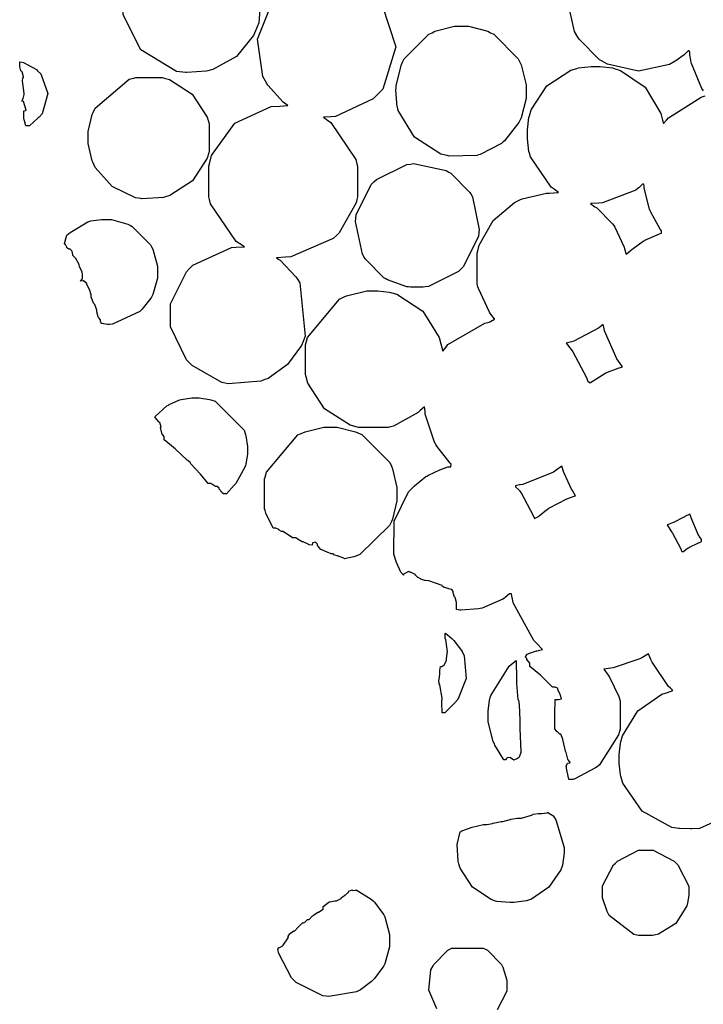
# Model space of a CAD drawing. Extents: x 2.4 to 4.77, y 5.75 to 10.16.
# Drawn here: x 2.66 to 3.06, y 8.97 to 9.54 of the extents above; entities that cross this region are included whole.
import ezdxf

# ---------------------------------------------------------------- set-up
doc = ezdxf.new("R2010")
doc.units = 0
doc.layers.get('0').update_dxf_attribs({"linetype": 'CONTINUOUS'})

msp = doc.modelspace()

# ---------------------------------------------------------------- linework, layer by layer
at = {"color": 0}
for points in [[(2.7601, 9.50874), (2.75478, 9.50939), (2.734, 9.52197), (2.72379, 9.54215), (2.72379, 9.54883), (2.72379, 9.55593), (2.7354, 9.57721), (2.75672, 9.58886), (2.76383, 9.58886), (2.76867, 9.58886), (2.78326, 9.58393), (2.79719, 9.57096), (2.80365, 9.553), (2.80257, 9.53754), (2.80067, 9.53304), (2.79943, 9.53017), (2.7895, 9.51807), (2.77588, 9.51042), (2.77285, 9.50971), (2.77197, 9.50956), (2.76074, 9.50868), (2.7601, 9.50874)], [(2.91194, 9.4605), (2.90826, 9.46132), (2.8929, 9.47114), (2.8834, 9.48671), (2.88271, 9.49035), (2.88254, 9.4911), (2.88211, 9.49864), (2.88217, 9.49963), (2.88222, 9.50125), (2.88531, 9.51335), (2.88601, 9.51471), (2.88693, 9.51665), (2.90121, 9.53093), (2.90315, 9.53185), (2.90468, 9.53267), (2.91618, 9.5356), (2.92003, 9.5356), (2.92426, 9.5356), (2.93539, 9.53267), (2.93696, 9.53185), (2.93886, 9.53093), (2.95313, 9.51665), (2.9541, 9.51471), (2.95486, 9.51318), (2.95779, 9.50168), (2.95779, 9.49783), (2.95779, 9.4936), (2.95486, 9.48247), (2.9541, 9.4809), (2.95344, 9.47965), (2.94515, 9.46912), (2.94417, 9.46826), (2.94331, 9.46761), (2.93104, 9.46126), (2.93001, 9.46094), (2.92899, 9.46067), (2.91297, 9.46029), (2.91194, 9.4605)], [(2.66629, 9.48122), (2.66607, 9.48221), (2.66601, 9.48643), (2.66601, 9.48643), (2.66607, 9.48643), (2.6671, 9.48665), (2.66721, 9.48671), (2.66749, 9.48699), (2.66596, 9.49197), (2.66596, 9.49197), (2.6659, 9.49197), (2.6651, 9.49203), (2.66504, 9.49203), (2.66493, 9.49208), (2.66542, 9.49328), (2.66558, 9.49343), (2.66575, 9.49365), (2.66635, 9.49599), (2.66629, 9.49631), (2.66601, 9.49821), (2.66525, 9.50379), (2.66558, 9.50558), (2.66581, 9.50586), (2.66596, 9.50618), (2.66504, 9.50922), (2.66465, 9.5096), (2.66444, 9.50976), (2.66368, 9.51204), (2.66368, 9.51275), (2.66368, 9.51503), (2.66521, 9.51471), (2.6659, 9.5146), (2.67344, 9.51042), (2.6741, 9.50982), (2.676, 9.50803), (2.68007, 9.49653), (2.67671, 9.48486), (2.67497, 9.48292), (2.67443, 9.48236), (2.66928, 9.47786), (2.66758, 9.47786), (2.66726, 9.47786), (2.66639, 9.48079), (2.66629, 9.48122)], [(2.73394, 9.43554), (2.73085, 9.43604), (2.71733, 9.44254), (2.70757, 9.45356), (2.70632, 9.45628), (2.70574, 9.45757), (2.7034, 9.46761), (2.7034, 9.47092), (2.7034, 9.47461), (2.70574, 9.48432), (2.70632, 9.48557), (2.70742, 9.48801), (2.72732, 9.50483), (2.72999, 9.50553), (2.73101, 9.50586), (2.74653, 9.50586), (2.74756, 9.50553), (2.75071, 9.50467), (2.76389, 9.4961), (2.77246, 9.48292), (2.77339, 9.47971), (2.77365, 9.47868), (2.77365, 9.46317), (2.77339, 9.46213), (2.77251, 9.45899), (2.76394, 9.44581), (2.75092, 9.43728), (2.74783, 9.43642), (2.74713, 9.43625), (2.73454, 9.43544), (2.73394, 9.43554)], [(2.88949, 9.38428), (2.8884, 9.38444), (2.87717, 9.3884), (2.87625, 9.38894), (2.87517, 9.3896), (2.86421, 9.40056), (2.86361, 9.40158), (2.86262, 9.40326), (2.85856, 9.42219), (2.85883, 9.42399), (2.8591, 9.42617), (2.86774, 9.44374), (2.86925, 9.44521), (2.87076, 9.44672), (2.88835, 9.45535), (2.89051, 9.45562), (2.89231, 9.45589), (2.91118, 9.45187), (2.91288, 9.4509), (2.9139, 9.45031), (2.92486, 9.43929), (2.92551, 9.43826), (2.92649, 9.43658), (2.9305, 9.41769), (2.93028, 9.41585), (2.92996, 9.41374), (2.92133, 9.39615), (2.91986, 9.39464), (2.91835, 9.39318), (2.9011, 9.3846), (2.89903, 9.38428), (2.898, 9.38417), (2.89051, 9.38417), (2.88949, 9.38428)], [(3.02604, 9.41103), (3.02669, 9.4114), (3.03515, 9.41515), (3.03614, 9.41547), (3.03624, 9.41553), (3.03635, 9.41661), (3.03624, 9.41678), (3.03554, 9.41775), (3.03, 9.42763), (3.02968, 9.42844), (3.02924, 9.42953), (3.02621, 9.44157), (3.02621, 9.44228), (3.02621, 9.44271), (3.02604, 9.44401), (3.02599, 9.44401), (3.02518, 9.44401), (3.02328, 9.44206), (3.02289, 9.44174), (3.02132, 9.44049), (3.00196, 9.43317), (2.99983, 9.433), (2.99501, 9.43267), (2.99767, 9.43088), (2.99854, 9.43033), (3.00792, 9.4209), (3.00857, 9.41997), (3.00922, 9.41906), (3.0146, 9.40739), (3.01486, 9.40642), (3.01568, 9.40326), (3.01926, 9.40625), (3.01975, 9.40668), (3.02561, 9.41081), (3.02604, 9.41103)], [(2.71104, 9.36328), (2.71094, 9.36344), (2.7105, 9.36442), (2.7105, 9.36475), (2.7105, 9.36524), (2.70958, 9.36643), (2.70947, 9.3666), (2.70925, 9.36686), (2.7085, 9.3699), (2.70856, 9.37033), (2.70856, 9.37088), (2.70725, 9.37408), (2.70692, 9.37446), (2.70654, 9.37489), (2.70518, 9.37853), (2.70518, 9.37913), (2.70514, 9.37967), (2.70426, 9.38282), (2.7041, 9.38297), (2.70394, 9.38314), (2.70264, 9.38569), (2.70258, 9.3859), (2.70242, 9.38639), (2.70079, 9.38781), (2.70047, 9.38775), (2.699, 9.38758), (2.69988, 9.38883), (2.70008, 9.38917), (2.70019, 9.39199), (2.70003, 9.39258), (2.69993, 9.39296), (2.69862, 9.39578), (2.69857, 9.39589), (2.69846, 9.396), (2.69814, 9.39708), (2.69819, 9.39714), (2.69824, 9.39729), (2.69635, 9.40072), (2.6959, 9.40115), (2.69569, 9.40136), (2.6945, 9.40261), (2.6945, 9.403), (2.69444, 9.4031), (2.69413, 9.40479), (2.69407, 9.40494), (2.69396, 9.40528), (2.69271, 9.40636), (2.69249, 9.40631), (2.69228, 9.40631), (2.69114, 9.40701), (2.69114, 9.40717), (2.69108, 9.40733), (2.69021, 9.4089), (2.69011, 9.40901), (2.68961, 9.40956), (2.69114, 9.41428), (2.69206, 9.4151), (2.69293, 9.4159), (2.70329, 9.42215), (2.70449, 9.42253), (2.70497, 9.42275), (2.71115, 9.42339), (2.71326, 9.42339), (2.7169, 9.42339), (2.72646, 9.42074), (2.72792, 9.41997), (2.729, 9.41943), (2.73964, 9.40881), (2.74024, 9.40767), (2.74094, 9.40625), (2.74365, 9.39632), (2.74365, 9.39301), (2.74365, 9.38937), (2.74094, 9.37989), (2.74024, 9.37842), (2.7399, 9.37787), (2.73546, 9.37213), (2.73486, 9.37147), (2.73346, 9.37007), (2.71761, 9.36274), (2.71576, 9.36257), (2.71474, 9.36253), (2.71115, 9.36307), (2.71104, 9.36328)], [(2.9949, 9.32856), (2.99501, 9.32878), (3.0039, 9.33436), (3.00461, 9.33464), (3.00499, 9.33485), (3.0101, 9.33681), (3.01053, 9.33692), (3.01361, 9.33789), (3.01124, 9.34125), (3.01025, 9.34261), (3.00325, 9.35889), (3.00271, 9.361), (3.00233, 9.36257), (3.00071, 9.36122), (2.99963, 9.36029), (2.98529, 9.35281), (2.98394, 9.35243), (2.98085, 9.35167), (2.98378, 9.34804), (2.98486, 9.34668), (2.99283, 9.33176), (2.99333, 9.33008), (2.99343, 9.32964), (2.9949, 9.32856), (2.9949, 9.32856)], [(2.78114, 9.26497), (2.78097, 9.26508), (2.77957, 9.26699), (2.77951, 9.26714), (2.7794, 9.26742), (2.77826, 9.26856), (2.77789, 9.26856), (2.7774, 9.26856), (2.7761, 9.26926), (2.77599, 9.26938), (2.77582, 9.26947), (2.77462, 9.27018), (2.77462, 9.27018), (2.77311, 9.27018), (2.76861, 9.27561), (2.76303, 9.28162), (2.76292, 9.28196), (2.76281, 9.28217), (2.76139, 9.28358), (2.76124, 9.28364), (2.7609, 9.28381), (2.7539, 9.29031), (2.74761, 9.29551), (2.74761, 9.29719), (2.74761, 9.29753), (2.74669, 9.29839), (2.74658, 9.2985), (2.74631, 9.29872), (2.7455, 9.30274), (2.74571, 9.30285), (2.74588, 9.30296), (2.74511, 9.30556), (2.7449, 9.30567), (2.74442, 9.30593), (2.74229, 9.30849), (2.74235, 9.30871), (2.7424, 9.30903), (2.74918, 9.31526), (2.75, 9.31575), (2.75037, 9.31603), (2.75608, 9.31853), (2.75663, 9.31868), (2.75738, 9.31896), (2.76357, 9.31993), (2.76568, 9.31993), (2.7679, 9.31993), (2.77393, 9.31896), (2.77474, 9.31868), (2.77713, 9.31793), (2.79394, 9.30111), (2.79476, 9.29867), (2.79497, 9.2979), (2.79596, 9.29172), (2.79596, 9.28965), (2.79596, 9.28743), (2.79497, 9.28142), (2.79476, 9.2806), (2.79443, 9.27963), (2.78917, 9.27029), (2.78863, 9.26964), (2.78819, 9.26921), (2.78381, 9.26417), (2.78239, 9.26417), (2.78207, 9.26417), (2.78125, 9.26486), (2.78114, 9.26497)], [(2.852, 9.22672), (2.85189, 9.22683), (2.84924, 9.22792), (2.8489, 9.22797), (2.84853, 9.22808), (2.84608, 9.22889), (2.84608, 9.22894), (2.84603, 9.229), (2.84538, 9.22939), (2.84517, 9.22939), (2.84446, 9.22939), (2.84278, 9.23014), (2.8425, 9.23025), (2.84224, 9.23042), (2.83914, 9.23167), (2.83892, 9.23172), (2.83843, 9.23193), (2.83658, 9.23415), (2.83658, 9.23454), (2.83658, 9.23492), (2.83567, 9.236), (2.83544, 9.236), (2.83529, 9.23606), (2.83382, 9.23568), (2.83376, 9.23557), (2.83365, 9.23551), (2.83361, 9.23497), (2.83361, 9.23497), (2.83361, 9.23497), (2.83356, 9.23454), (2.8335, 9.23443), (2.83339, 9.23438), (2.83171, 9.23469), (2.83143, 9.23481), (2.83122, 9.23497), (2.82818, 9.23628), (2.8279, 9.23633), (2.82764, 9.23643), (2.82531, 9.23768), (2.82519, 9.23779), (2.82508, 9.23796), (2.82406, 9.23867), (2.82374, 9.23867), (2.82215, 9.23867), (2.81776, 9.24149), (2.8176, 9.24164), (2.81749, 9.24175), (2.81651, 9.24235), (2.81619, 9.24235), (2.81569, 9.24235), (2.8144, 9.24317), (2.81424, 9.24328), (2.81407, 9.24343), (2.81239, 9.24419), (2.81239, 9.24419), (2.81082, 9.24419), (2.80658, 9.25293), (2.80615, 9.25444), (2.80583, 9.25553), (2.80587, 9.27285), (2.80621, 9.27387), (2.80697, 9.27675), (2.82525, 9.29844), (2.82796, 9.29964), (2.82937, 9.30029), (2.84033, 9.30285), (2.84403, 9.30285), (2.84804, 9.30285), (2.85861, 9.30029), (2.86008, 9.29964), (2.86225, 9.29867), (2.87847, 9.28244), (2.8795, 9.28022), (2.88015, 9.27881), (2.88271, 9.26785), (2.88271, 9.26417), (2.88271, 9.26014), (2.88015, 9.24957), (2.8795, 9.2481), (2.87842, 9.24582), (2.86106, 9.22906), (2.85878, 9.22808), (2.85764, 9.22765), (2.85215, 9.22657), (2.852, 9.22672)], [(2.96989, 9.2551), (2.97081, 9.25581), (2.98128, 9.26129), (2.98242, 9.26167), (2.98292, 9.26187), (2.98622, 9.26303), (2.98628, 9.26303), (2.98628, 9.26307), (2.98475, 9.26574), (2.98454, 9.26611), (2.984, 9.26699), (2.97976, 9.27615), (2.97944, 9.27724), (2.9784, 9.28033), (2.97504, 9.27789), (2.97353, 9.27686), (2.95578, 9.26958), (2.95426, 9.26942), (2.95389, 9.26942), (2.95156, 9.26888), (2.95156, 9.26888), (2.95156, 9.26818), (2.95356, 9.26628), (2.95389, 9.2659), (2.95481, 9.26476), (2.96186, 9.25168), (2.96251, 9.24983), (2.96251, 9.24983), (2.96451, 9.25082), (2.9649, 9.25114), (2.96517, 9.25142), (2.96951, 9.25483), (2.96989, 9.2551)], [(3.05197, 9.23286), (3.05246, 9.23318), (3.05735, 9.23563), (3.05761, 9.23574), (3.05789, 9.23583), (3.05957, 9.2366), (3.05957, 9.23682), (3.05957, 9.23763), (3.05821, 9.23958), (3.058, 9.23996), (3.05757, 9.24067), (3.05344, 9.25022), (3.05333, 9.25082), (3.05328, 9.25103), (3.05268, 9.25233), (3.05268, 9.25233), (3.05263, 9.25239), (3.04975, 9.25097), (3.04937, 9.25071), (3.04893, 9.25049), (3.04357, 9.24778), (3.04312, 9.24761), (3.04264, 9.24744), (3.03971, 9.24631), (3.03971, 9.24625), (3.03965, 9.24625), (3.04178, 9.24278), (3.04215, 9.24224), (3.04269, 9.24143), (3.04742, 9.23236), (3.04769, 9.23161), (3.04769, 9.2315), (3.04801, 9.23079), (3.04812, 9.23079), (3.04904, 9.23079), (3.05143, 9.23258), (3.05197, 9.23286)], [(2.90881, 9.14388), (2.90886, 9.14561), (2.90761, 9.15338), (2.90722, 9.15386), (2.90713, 9.15403), (2.90696, 9.15588), (2.90707, 9.15614), (2.90713, 9.15636), (2.90756, 9.15978), (2.90756, 9.16086), (2.90756, 9.16168), (2.90804, 9.16401), (2.90821, 9.16401), (2.90869, 9.16401), (2.91004, 9.16504), (2.91026, 9.16521), (2.91054, 9.16547), (2.91151, 9.16769), (2.91151, 9.16803), (2.91146, 9.16829), (2.91183, 9.1716), (2.91194, 9.17188), (2.91206, 9.17247), (2.91114, 9.17958), (2.91086, 9.17985), (2.91069, 9.18007), (2.91064, 9.18317), (2.91081, 9.18326), (2.91086, 9.18332), (2.91456, 9.18024), (2.9151, 9.17969), (2.91575, 9.17904), (2.92014, 9.17324), (2.92046, 9.17264), (2.92165, 9.17008), (2.9229, 9.15696), (2.91797, 9.14481), (2.91613, 9.14274), (2.91547, 9.14208), (2.91054, 9.13715), (2.9089, 9.13715), (2.90886, 9.13715), (2.90875, 9.14296), (2.90881, 9.14388)], [(2.95042, 9.10975), (2.95036, 9.10981), (2.94889, 9.11083), (2.94874, 9.11089), (2.94835, 9.11111), (2.94661, 9.11089), (2.94646, 9.11068), (2.94635, 9.11057), (2.94569, 9.10975), (2.94547, 9.10975), (2.94476, 9.10975), (2.94271, 9.11333), (2.93961, 9.11838), (2.93929, 9.11908), (2.93858, 9.1205), (2.93571, 9.13194), (2.93571, 9.13574), (2.93571, 9.13813), (2.93647, 9.14453), (2.93668, 9.14524), (2.93718, 9.14714), (2.94786, 9.16422), (2.94928, 9.16536), (2.95182, 9.16743), (2.95204, 9.15647), (2.9521, 9.15414), (2.95285, 9.14492), (2.95307, 9.14469), (2.95324, 9.14453), (2.95372, 9.14165), (2.954, 9.13286), (2.95404, 9.12993), (2.95404, 9.12804), (2.95454, 9.11464), (2.95458, 9.11442), (2.95464, 9.1141), (2.95356, 9.11143), (2.95318, 9.11106), (2.95269, 9.11063), (2.95047, 9.10969), (2.95042, 9.10975)], [(2.94, 9.02783), (2.93733, 9.02865), (2.92649, 9.03597), (2.91938, 9.04693), (2.91868, 9.04949), (2.91824, 9.05106), (2.91775, 9.06065), (2.91932, 9.06793), (2.91992, 9.06831), (2.92036, 9.06868), (2.92638, 9.07081), (2.93289, 9.07226), (2.93365, 9.07226), (2.93479, 9.07226), (2.9381, 9.07292), (2.93838, 9.07297), (2.93858, 9.07308), (2.94319, 9.074), (2.94368, 9.07406), (2.94413, 9.07411), (2.94835, 9.07514), (2.94857, 9.07519), (2.94874, 9.07531), (2.95242, 9.07596), (2.95285, 9.07596), (2.95503, 9.07596), (2.96078, 9.07775), (2.96158, 9.07807), (2.96175, 9.07818), (2.96474, 9.07872), (2.96576, 9.07872), (2.96679, 9.07872), (2.96983, 9.0791), (2.97006, 9.07915), (2.97038, 9.07926), (2.97314, 9.07742), (2.97368, 9.07671), (2.97487, 9.07508), (2.97982, 9.05886), (2.97976, 9.05675), (2.97971, 9.05578), (2.97874, 9.04867), (2.97857, 9.04813), (2.97781, 9.0459), (2.97081, 9.03586), (2.96078, 9.02886), (2.95856, 9.0281), (2.95796, 9.02794), (2.95063, 9.02701), (2.94949, 9.02696), (2.94819, 9.02696), (2.94069, 9.02761), (2.94, 9.02783)], [(3.02203, 9.00803), (3.02018, 9.00846), (3.00586, 9.01942), (3.0051, 9.021), (3.00467, 9.02186), (3.00211, 9.02974), (3.00211, 9.03233), (3.00211, 9.03674), (3.00846, 9.04883), (3.0096, 9.04992), (3.01069, 9.051), (3.023, 9.05735), (3.02713, 9.05735), (3.03153, 9.05735), (3.04357, 9.051), (3.04471, 9.04992), (3.04579, 9.04883), (3.05214, 9.03646), (3.05214, 9.03233), (3.05214, 9.03114), (3.05154, 9.02794), (3.05149, 9.0275), (3.05094, 9.02507), (3.04465, 9.01486), (3.03444, 9.00857), (3.03201, 9.00803), (3.03097, 9.00782), (3.023, 9.00786), (3.02203, 9.00803)], [(2.84158, 8.9726), (2.83974, 8.97288), (2.82422, 8.98062), (2.82286, 8.98199), (2.82156, 8.98329), (2.81392, 8.99783), (2.81364, 8.9994), (2.81358, 8.99978), (2.81401, 9.00087), (2.81401, 9.00087), (2.81418, 9.00076), (2.81608, 9.00163), (2.81646, 9.00196), (2.81668, 9.00222), (2.81782, 9.00401), (2.81782, 9.00407), (2.81782, 9.00407), (2.81808, 9.00435), (2.81819, 9.00429), (2.81819, 9.00429), (2.81967, 9.00683), (2.8195, 9.007), (2.81944, 9.00706), (2.82042, 9.00879), (2.82075, 9.009), (2.82096, 9.00922), (2.82275, 9.01058), (2.82281, 9.01058), (2.82346, 9.01058), (2.82519, 9.01258), (2.82557, 9.01286), (2.8259, 9.01318), (2.82785, 9.01519), (2.8285, 9.01519), (2.8285, 9.01519), (2.82975, 9.016), (2.82986, 9.01611), (2.82997, 9.01628), (2.83078, 9.01704), (2.83111, 9.01704), (2.83176, 9.01704), (2.83356, 9.01904), (2.83388, 9.01932), (2.83421, 9.01969), (2.83681, 9.02143), (2.83692, 9.02138), (2.83708, 9.02132), (2.83985, 9.02322), (2.83985, 9.02382), (2.83985, 9.02474), (2.84315, 9.02724), (2.84353, 9.02735), (2.84369, 9.02746), (2.84663, 9.028), (2.84694, 9.028), (2.8476, 9.02806), (2.85032, 9.0294), (2.85047, 9.02974), (2.85053, 9.02989), (2.85221, 9.03114), (2.85243, 9.03119), (2.85265, 9.03131), (2.85454, 9.03299), (2.85465, 9.03321), (2.85482, 9.03358), (2.85672, 9.03429), (2.85678, 9.03418), (2.85682, 9.03401), (2.85889, 9.03418), (2.859, 9.03435), (2.859, 9.03435), (2.86778, 9.02903), (2.86888, 9.02794), (2.86968, 9.02713), (2.87457, 9.02067), (2.875, 9.01986), (2.8756, 9.01861), (2.87842, 9.0084), (2.87842, 9.00499), (2.87842, 9.00131), (2.8756, 8.99149), (2.875, 8.99018), (2.87457, 8.98942), (2.86968, 8.98292), (2.86888, 8.98204), (2.868, 8.98122), (2.86149, 8.97635), (2.86074, 8.97592), (2.85921, 8.97521), (2.84315, 8.97239), (2.84158, 8.9726)]]:
    msp.add_lwpolyline(points, close=True, dxfattribs=at)
for points in [[(3.0606, 9.49815), (3.05974, 9.49946), (3.05365, 9.51394), (3.05333, 9.51551), (3.05322, 9.51594), (3.05263, 9.51904), (3.05263, 9.52007), (3.05263, 9.52046), (3.0524, 9.52143), (3.05236, 9.52143), (3.05171, 9.52143), (3.05007, 9.51964), (3.04975, 9.51932), (3.04943, 9.51904), (3.04465, 9.51563), (3.04422, 9.51535), (3.04085, 9.5134), (3.02294, 9.5095), (3.00489, 9.51351), (3.00151, 9.51546), (3.00037, 9.51611), (2.98839, 9.5281), (2.98779, 9.52919), (2.98579, 9.53261), (2.98178, 9.55067)], [(2.87408, 9.54785), (2.882, 9.5236), (2.87446, 9.49918), (2.87061, 9.49522), (2.86882, 9.49343), (2.84694, 9.48329), (2.8444, 9.48307), (2.84006, 9.48275), (2.84239, 9.48112), (2.84435, 9.47976), (2.85878, 9.45828), (2.85943, 9.45578), (2.85975, 9.45438), (2.85975, 9.43653), (2.85943, 9.43506), (2.85894, 9.43317), (2.84912, 9.41575), (2.84776, 9.41433), (2.84576, 9.41237), (2.82101, 9.40169), (2.81808, 9.40153), (2.81282, 9.40126), (2.81418, 9.40028), (2.81489, 9.39979), (2.82406, 9.39014), (2.8246, 9.38932), (2.82633, 9.38667), (2.82937, 9.35579), (2.82824, 9.35271), (2.82726, 9.35032), (2.81913, 9.33925), (2.80794, 9.33122), (2.8055, 9.33029), (2.80376, 9.32964), (2.78472, 9.32813), (2.78304, 9.32844), (2.78304, 9.32844), (2.78103, 9.32889), (2.76378, 9.3386), (2.76238, 9.34006), (2.76053, 9.34201), (2.75131, 9.36117), (2.75131, 9.36751), (2.75131, 9.3744), (2.76047, 9.39307), (2.76232, 9.39497), (2.76417, 9.39692), (2.78657, 9.40722), (2.78928, 9.40733), (2.79411, 9.40767), (2.79139, 9.4094), (2.78933, 9.41075), (2.77453, 9.43251), (2.77393, 9.43506), (2.77354, 9.43653), (2.77354, 9.45438), (2.77393, 9.45578), (2.77513, 9.46056), (2.78857, 9.47928), (2.80968, 9.48904), (2.81467, 9.48931), (2.81939, 9.48958), (2.81743, 9.491), (2.81662, 9.4916), (2.80783, 9.50142), (2.80724, 9.50239), (2.80479, 9.5064), (2.80165, 9.52815), (2.8099, 9.5485)], [(3.07769, 9.07861), (3.05832, 9.06988), (3.05382, 9.06967), (3.05317, 9.06967), (3.04676, 9.06988), (3.04639, 9.06993), (3.04639, 9.06993), (3.04226, 9.07058), (3.02501, 9.08008), (3.01378, 9.09625), (3.01269, 9.10026), (3.01247, 9.10101), (3.01172, 9.10796), (3.01172, 9.11025), (3.01172, 9.11274), (3.01247, 9.11951), (3.01269, 9.12022), (3.01361, 9.12369), (3.02262, 9.13818), (3.03646, 9.14789), (3.03976, 9.14893), (3.04292, 9.14996), (3.04144, 9.15132), (3.04042, 9.15229), (3.03082, 9.16644), (3.03017, 9.16797), (3.02875, 9.17128), (3.0249, 9.16911), (3.02371, 9.16846), (3.00825, 9.16325), (3.00689, 9.16303), (3.00271, 9.16243), (3.00532, 9.1589), (3.00608, 9.15788), (3.0115, 9.14649), (3.01187, 9.14518), (3.01221, 9.14393), (3.01221, 9.12756), (3.01187, 9.12625), (3.01133, 9.12429), (3.00037, 9.10699), (2.99886, 9.10574), (2.99804, 9.10508), (2.98606, 9.09874), (2.98508, 9.09847), (2.98449, 9.09831), (2.98247, 9.09842), (2.98247, 9.09858), (2.98226, 9.09928), (2.98107, 9.10499), (2.98107, 9.10553), (2.98101, 9.10607), (2.98167, 9.10786), (2.98172, 9.10781), (2.98182, 9.10781), (2.98296, 9.10801), (2.98307, 9.10807), (2.98318, 9.10824), (2.98232, 9.10965), (2.98232, 9.10965), (2.98232, 9.10965), (2.98188, 9.11003), (2.98188, 9.11014), (2.98182, 9.11025), (2.9809, 9.11399), (2.98079, 9.11442), (2.98062, 9.1149), (2.97911, 9.12082), (2.97906, 9.12125), (2.97894, 9.12175), (2.97781, 9.12463), (2.97781, 9.12463), (2.97726, 9.12463), (2.97592, 9.12597), (2.97575, 9.12614), (2.97428, 9.12771), (2.97439, 9.13624), (2.97456, 9.14475), (2.97635, 9.14486), (2.97657, 9.14492), (2.97825, 9.14518), (2.97831, 9.14518), (2.97831, 9.14524), (2.97771, 9.14714), (2.9776, 9.1474), (2.97743, 9.14768), (2.97613, 9.15072), (2.97607, 9.15093), (2.97592, 9.15132), (2.9745, 9.15201), (2.9745, 9.15196), (2.97444, 9.15192), (2.97342, 9.15196), (2.97325, 9.15201), (2.97287, 9.15224), (2.96604, 9.15886), (2.9599, 9.16396), (2.9599, 9.16564), (2.9599, 9.16601), (2.9591, 9.16694), (2.95899, 9.16704), (2.95882, 9.16715), (2.95806, 9.16803), (2.95806, 9.16829), (2.95806, 9.16862), (2.95742, 9.16938), (2.95731, 9.16949), (2.95725, 9.16954), (2.95833, 9.17106), (2.95882, 9.17128), (2.9591, 9.17144), (2.96371, 9.17301), (2.96414, 9.17313), (2.96724, 9.17393), (2.96386, 9.17725), (2.96208, 9.17904), (2.95014, 9.20096), (2.94971, 9.20335), (2.9496, 9.20378), (2.94917, 9.20622), (2.94906, 9.20622), (2.94803, 9.20622), (2.94558, 9.20404), (2.9451, 9.20367), (2.94407, 9.20301), (2.93218, 9.19792), (2.93104, 9.19764), (2.93001, 9.19743), (2.91971, 9.19661), (2.91917, 9.19667), (2.91726, 9.197), (2.91726, 9.20008), (2.91726, 9.20111), (2.9165, 9.204), (2.91635, 9.20415), (2.91618, 9.20432), (2.91531, 9.20682), (2.91531, 9.20708), (2.91525, 9.20747), (2.91461, 9.20876), (2.91461, 9.20876), (2.9145, 9.20876), (2.91265, 9.20915), (2.91249, 9.20921), (2.91228, 9.20931), (2.91, 9.21001), (2.90983, 9.21001), (2.90967, 9.21007), (2.90875, 9.21072), (2.90881, 9.21078), (2.90886, 9.21104), (2.90115, 9.21371), (2.89919, 9.21392), (2.89887, 9.21397), (2.89654, 9.21463), (2.89649, 9.21468), (2.89638, 9.21479), (2.89497, 9.21565), (2.89486, 9.21571), (2.89469, 9.21582), (2.8935, 9.21707), (2.89344, 9.21718), (2.89333, 9.21733), (2.89057, 9.21869), (2.89008, 9.21881), (2.88932, 9.21903), (2.88633, 9.21733), (2.88644, 9.21701), (2.88644, 9.21701), (2.88499, 9.21869), (2.88243, 9.22444), (2.88211, 9.22547), (2.88081, 9.22928), (2.88103, 9.24832), (2.88938, 9.26546), (2.89225, 9.26828), (2.89285, 9.26893), (2.89942, 9.27419), (2.90001, 9.27453), (2.90093, 9.27513), (2.90756, 9.27806), (2.91228, 9.27989), (2.9139, 9.27989), (2.9139, 9.27989), (2.91422, 9.28157), (2.91407, 9.28168), (2.91357, 9.28207), (2.90582, 9.29189), (2.90528, 9.29281), (2.90446, 9.29422), (2.89914, 9.31049), (2.89899, 9.31207), (2.89865, 9.31472), (2.89626, 9.3125), (2.89507, 9.31142), (2.88064, 9.3035), (2.87901, 9.303), (2.87765, 9.30268), (2.8604, 9.30268), (2.8591, 9.303), (2.85553, 9.30399), (2.84065, 9.31364), (2.831, 9.3285), (2.83008, 9.33208), (2.82969, 9.33344), (2.82969, 9.35069), (2.83008, 9.352), (2.83083, 9.35499), (2.84928, 9.37722), (2.85206, 9.37847), (2.85346, 9.37918), (2.86518, 9.38206), (2.86908, 9.38206), (2.87153, 9.38206), (2.87825, 9.38124), (2.87901, 9.38103), (2.88265, 9.38004), (2.89774, 9.37017), (2.90722, 9.35504), (2.90815, 9.35135), (2.90924, 9.347), (2.91103, 9.34918), (2.91233, 9.35081), (2.93365, 9.36333), (2.93614, 9.36393), (2.93701, 9.36415), (2.9394, 9.36567), (2.9394, 9.36567), (2.93929, 9.36578), (2.93728, 9.36849), (2.93707, 9.36876), (2.93642, 9.36962), (2.92996, 9.38331), (2.92969, 9.38444), (2.92931, 9.38596), (2.92931, 9.40381), (2.92969, 9.40528), (2.9305, 9.40858), (2.93847, 9.42279), (2.95101, 9.43338), (2.9541, 9.43479), (2.95535, 9.43539), (2.96946, 9.43875), (2.97114, 9.43881), (2.97657, 9.43907), (2.9739, 9.44103), (2.97217, 9.44228), (2.96029, 9.45979), (2.95964, 9.46197), (2.95931, 9.46289), (2.95839, 9.47032), (2.95839, 9.47276), (2.95839, 9.47547), (2.95931, 9.48269), (2.95964, 9.48356), (2.96067, 9.48703), (2.96972, 9.50097), (2.98367, 9.51004), (2.98714, 9.51107), (2.98801, 9.51139), (2.99544, 9.51232), (2.99794, 9.51232), (3.0006, 9.51232), (3.00782, 9.51139), (3.00874, 9.51107), (3.01243, 9.50999), (3.02686, 9.50028), (3.03586, 9.48503), (3.03689, 9.48118), (3.03743, 9.47917), (3.03911, 9.48112), (3.04025, 9.48253), (3.05925, 9.49442), (3.06158, 9.49517)], [(2.90593, 8.96528), (2.90126, 8.97613), (2.90246, 8.98801), (2.90365, 8.99029), (2.90403, 8.9911), (2.91217, 8.99924), (2.91297, 8.99963), (2.91465, 9.00049), (2.93278, 9.00049), (2.93451, 8.99963), (2.93528, 8.99924), (2.94347, 8.9911), (2.94385, 8.99029), (2.94422, 8.98947), (2.94646, 8.98199), (2.94646, 8.97949), (2.94646, 8.97553), (2.94086, 8.96463)]]:
    msp.add_lwpolyline(points, dxfattribs=at)

doc.saveas('drawing.dxf')
